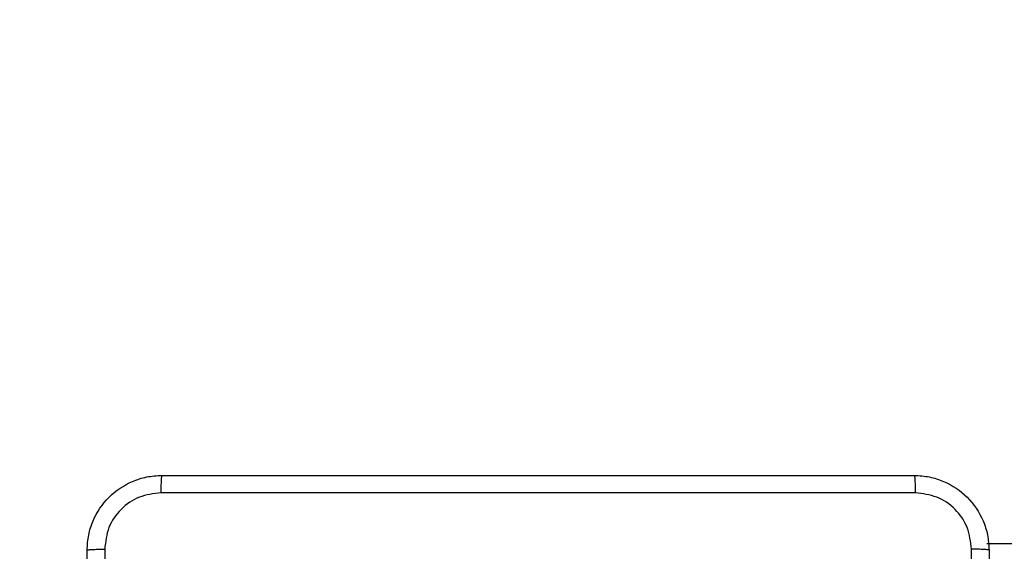
# Model space of a CAD drawing. Units: millimetres. Extents: x -336 to 1280, y 58 to 1155.
# Drawn here: x 673 to 684, y 782 to 788 of the extents above; entities that cross this region are included whole.
import ezdxf

# ---------------------------------------------------------------- set-up
doc = ezdxf.new("R2010")
doc.units = ezdxf.units.MM
doc.header["$PDSIZE"] = -1
doc.layers.add('VP-DIM', color=7, linetype='Continuous')
doc.layers.add('VP-EQ', color=194, linetype='Continuous')
doc.dimstyles.get("Standard").update_dxf_attribs({"dimtxt": 14, "dimasz": 20, "dimexe": 20, "dimexo": 50, "dimgap": 20, "dimtad": 0, "dimdec": 0, "dimzin": 0, "dimdsep": 46, "dimtxsty": 'Standard', "dimcen": -0.09, "dimadec": 0, "dimazin": 0, "dimtfac": 1, "dimtdec": 4, "dimtofl": 0, "dimtmove": 0, "dimatfit": 3, "dimfxl": 70, "dimfxlon": 1, "dimtolj": 1, "dimtzin": 0, "dimarcsym": 0})

# ---------------------------------------------------------------- blocks, each defined once
blk = doc.blocks.new('*D54')
at = {"layer": 'Defpoints', "color": 0}
for p in [(929.817, 1036.566), (259.668, 702.741), (929.817, 630.391)]:
    blk.add_point(p, dxfattribs=at)
at = {"layer": 'VP-DIM', "color": 0, "lineweight": -2}
for p, q in [((259.668, 966.566), (259.668, 1056.566)), ((929.817, 966.566), (929.817, 1056.566)), ((279.668, 1036.566), (562.098, 1036.566)), ((909.817, 1036.566), (639.432, 1036.566))]:
    blk.add_line(p, q, dxfattribs=at)
at = {"layer": 'VP-DIM', "color": 0}
for points in [[(279.668, 1039.899), (279.668, 1033.233), (259.668, 1036.566)], [(909.817, 1033.233), (909.817, 1039.899), (929.817, 1036.566)]]:
    blk.add_solid(points, dxfattribs=at)
at = {"layer": 'VP-DIM', "color": 0, "insert": (600.765, 1036.566), "char_height": 14, "attachment_point": 5}
blk.add_mtext('\\A1;675', dxfattribs=at)
blk = doc.blocks.new('*D55')
at = {"layer": 'Defpoints', "color": 0}
for p in [(564.626, 785.878), (531.967, 210.942), (1156.991, 210.942)]:
    blk.add_point(p, dxfattribs=at)
at = {"layer": 'VP-DIM', "color": 0, "lineweight": -2}
for p, q in [((1086.991, 785.878), (1176.991, 785.878)), ((1156.991, 765.878), (1156.991, 535.91)), ((1156.991, 230.942), (1156.991, 460.91)), ((1086.991, 210.942), (1176.991, 210.942))]:
    blk.add_line(p, q, dxfattribs=at)
at = {"layer": 'VP-DIM', "color": 0}
for points in [[(1160.325, 765.878), (1153.658, 765.878), (1156.991, 785.878)], [(1153.658, 230.942), (1160.325, 230.942), (1156.991, 210.942)]]:
    blk.add_solid(points, dxfattribs=at)
at = {"layer": 'VP-DIM', "color": 0, "insert": (1156.991, 498.41), "char_height": 14, "attachment_point": 5, "rotation": 90}
blk.add_mtext('\\A1;580', dxfattribs=at)
blk = doc.blocks.new('*D56')
at = {"layer": 'Defpoints', "color": 0}
for p in [(863.717, 953.774), (604.554, 58.444), (1260.136, 58.444)]:
    blk.add_point(p, dxfattribs=at)
at = {"layer": 'VP-DIM', "color": 0, "lineweight": -2}
for p, q in [((1190.136, 953.774), (1280.136, 953.774)), ((1260.136, 933.774), (1260.136, 540.76)), ((1260.136, 78.444), (1260.136, 463.427)), ((1190.136, 58.444), (1280.136, 58.444))]:
    blk.add_line(p, q, dxfattribs=at)
at = {"layer": 'VP-DIM', "color": 0}
for points in [[(1263.469, 933.774), (1256.802, 933.774), (1260.136, 953.774)], [(1256.802, 78.444), (1263.469, 78.444), (1260.136, 58.444)]]:
    blk.add_solid(points, dxfattribs=at)
at = {"layer": 'VP-DIM', "color": 0, "insert": (1260.136, 502.094), "char_height": 14, "attachment_point": 5, "rotation": 90}
blk.add_mtext('\\A1;895', dxfattribs=at)
blk = doc.blocks.new('*D57')
at = {"layer": 'Defpoints', "color": 0}
for p in [(1082.316, 1135.044), (107.17, 630.098), (1082.316, 587.99)]:
    blk.add_point(p, dxfattribs=at)
at = {"layer": 'VP-DIM', "color": 0, "lineweight": -2}
for p, q in [((107.17, 1065.044), (107.17, 1155.044)), ((1082.316, 1065.044), (1082.316, 1155.044)), ((127.17, 1135.044), (566.114, 1135.044)), ((1062.316, 1135.044), (643.448, 1135.044))]:
    blk.add_line(p, q, dxfattribs=at)
at = {"layer": 'VP-DIM', "color": 0}
for points in [[(127.17, 1138.377), (127.17, 1131.711), (107.17, 1135.044)], [(1062.316, 1131.711), (1062.316, 1138.377), (1082.316, 1135.044)]]:
    blk.add_solid(points, dxfattribs=at)
at = {"layer": 'VP-DIM', "color": 0, "insert": (604.781, 1135.044), "char_height": 14, "attachment_point": 5}
blk.add_mtext('\\A1;975', dxfattribs=at)
blk = doc.blocks.new('RC1505_')
at = {"layer": 'VP-EQ', "color": 0, "linetype": 'Continuous', "lineweight": 25}
blk.add_line((684.417, 782.084), (683.517, 782.084), dxfattribs=at)
for points, knots in [([(673.892, 782.016), (673.895, 782.07), (673.902, 782.178), (673.966, 782.378), (674.112, 782.596), (674.33, 782.741), (674.53, 782.806), (674.637, 782.813), (674.692, 782.816)], [0, 0, 0, 0, 0.13035, 0.25732, 0.499986, 0.74241, 0.869448, 1, 1, 1, 1]), ([(674.692, 782.816), (674.691, 782.813), (674.688, 782.807), (674.684, 782.765), (674.682, 782.703), (674.681, 782.653), (674.681, 782.628)], [0, 0, 0, 0, 0.249927, 0.499848, 0.749573, 1, 1, 1, 1]), ([(674.692, 782.816), (675.586, 782.816), (677.374, 782.816), (680.06, 782.816), (681.848, 782.816), (682.742, 782.816)], [0, 0, 0, 0, 0.333296, 0.666701, 1, 1, 1, 1]), ([(682.742, 782.816), (682.743, 782.813), (682.746, 782.807), (682.749, 782.765), (682.752, 782.703), (682.752, 782.653), (682.753, 782.628)], [0, 0, 0, 0, 0.250372, 0.500088, 0.750036, 1, 1, 1, 1]), ([(682.742, 782.816), (682.797, 782.813), (682.904, 782.806), (683.104, 782.741), (683.322, 782.596), (683.468, 782.378), (683.532, 782.178), (683.539, 782.07), (683.542, 782.016)], [0, 0, 0, 0, 0.1305419, 0.2575739, 0.500016, 0.7426611, 0.8696304, 1, 1, 1, 1]), ([(674.681, 782.628), (674.603, 782.619), (674.445, 782.601), (674.246, 782.462), (674.107, 782.263), (674.089, 782.105), (674.08, 782.027)], [0, 0, 0, 0, 0.250033, 0.499944, 0.750038, 1, 1, 1, 1]), ([(682.753, 782.628), (681.856, 782.628), (680.063, 782.628), (677.371, 782.628), (675.578, 782.628), (674.681, 782.628)], [0, 0, 0, 0, 0.333336, 0.666664, 1, 1, 1, 1]), ([(683.354, 782.027), (683.345, 782.105), (683.327, 782.263), (683.188, 782.462), (682.989, 782.601), (682.831, 782.619), (682.753, 782.628)], [0, 0, 0, 0, 0.249937, 0.500045, 0.749967, 1, 1, 1, 1]), ([(673.892, 782.016), (673.895, 782.017), (673.9, 782.02), (673.943, 782.023), (674.005, 782.026), (674.055, 782.026), (674.08, 782.027)], [0, 0, 0, 0, 0.250387, 0.500109, 0.750066, 1, 1, 1, 1]), ([(673.892, 773.966), (673.892, 774.86), (673.892, 776.648), (673.892, 779.334), (673.892, 781.122), (673.892, 782.016)], [0, 0, 0, 0, 0.333297, 0.666703, 1, 1, 1, 1]), ([(674.08, 782.027), (674.08, 781.13), (674.08, 779.337), (674.08, 776.645), (674.08, 774.852), (674.08, 773.955)], [0, 0, 0, 0, 0.333337, 0.666663, 1, 1, 1, 1]), ([(683.354, 777.991), (683.354, 778.664), (683.354, 780.01), (683.354, 781.354), (683.354, 782.027)], [0, 0, 0, 0, 0.499994, 1, 1, 1, 1]), ([(683.542, 782.016), (683.539, 782.017), (683.533, 782.02), (683.491, 782.023), (683.429, 782.026), (683.379, 782.026), (683.354, 782.027)], [0, 0, 0, 0, 0.249943, 0.499866, 0.749567, 1, 1, 1, 1]), ([(683.542, 782.016), (683.542, 781.122), (683.542, 779.334), (683.542, 776.648), (683.542, 774.86), (683.542, 773.966)], [0, 0, 0, 0, 0.333297, 0.6667, 1, 1, 1, 1])]:
    blk.add_open_spline(points, degree=3, knots=knots, dxfattribs=at)
blk = doc.blocks.new('RC1505_2D')
at = {"layer": 'VP-EQ', "color": 0}
blk.add_blockref('RC1505_', (0, 0), dxfattribs=at)

msp = doc.modelspace()

# ---------------------------------------------------------------- block references
at = {"layer": 'VP-EQ', "color": 0}
msp.add_blockref('RC1505_2D', (0, 0), dxfattribs=at)

# ---------------------------------------------------------------- dimensions: what is measured, and where the dimension line sits
at = {"layer": 'VP-DIM', "color": 0}
dim = msp.add_linear_dim(base=(1082.316, 1135.044), p1=(107.17, 630.098), p2=(1082.316, 587.99), dimstyle='Standard', dxfattribs=at)
dim.commit()
dim.dimension.update_dxf_attribs({"geometry": '*D57', "text_midpoint": (604.781, 1135.044), "dimtype": 160})
dim = msp.add_linear_dim(base=(929.817, 1036.566), p1=(259.668, 702.741), p2=(929.817, 630.391), text='675', dimstyle='Standard', dxfattribs=at)
dim.commit()
dim.dimension.update_dxf_attribs({"geometry": '*D54', "text_midpoint": (600.765, 1036.566), "dimtype": 160})
dim = msp.add_linear_dim(base=(1260.136, 58.444), p1=(863.717, 953.774), p2=(604.554, 58.444), angle=90, dimstyle='Standard', dxfattribs=at)
dim.commit()
dim.dimension.update_dxf_attribs({"geometry": '*D56', "text_midpoint": (1260.136, 502.094), "dimtype": 160})
dim = msp.add_linear_dim(base=(1156.991, 210.942), p1=(564.626, 785.878), p2=(531.967, 210.942), angle=90, text='580', dimstyle='Standard', dxfattribs=at)
dim.commit()
dim.dimension.update_dxf_attribs({"geometry": '*D55', "text_midpoint": (1156.991, 498.41)})

doc.saveas('drawing.dxf')
